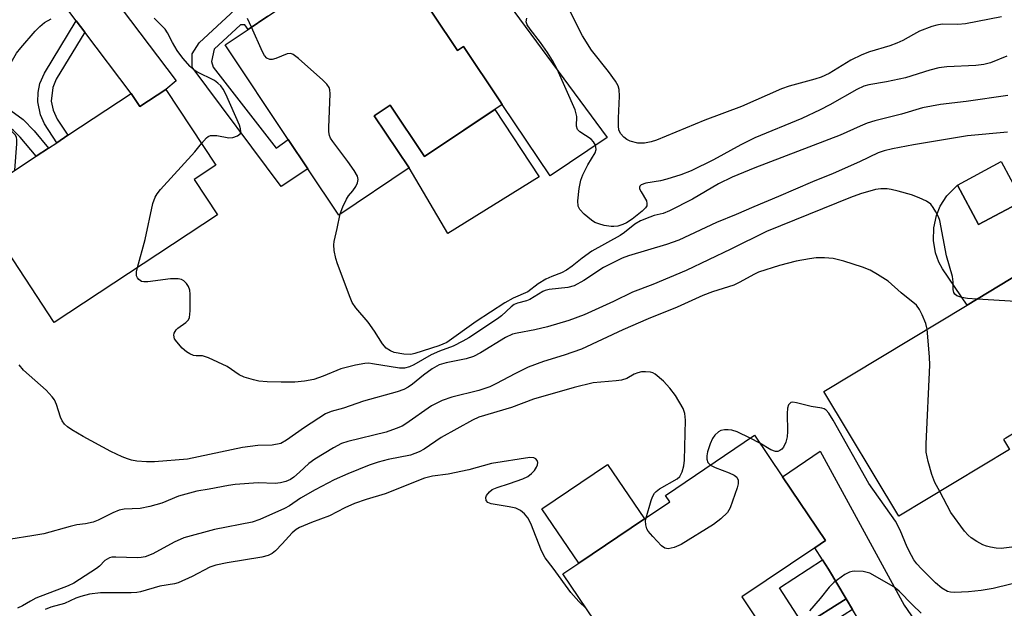
# Model space of a CAD drawing. Units: inches. Extents: x 1279762 to 1285762, y 509452 to 513452.
# Drawn here: x 1282830 to 1283038, y 511347 to 511471 of the extents above; entities that cross this region are included whole.
import ezdxf

# ---------------------------------------------------------------- set-up
doc = ezdxf.new("R2010")
doc.units = ezdxf.units.IN
doc.header["$MEASUREMENT"] = 0
for name, color, linetype in [('BLDG-Footprint', 5, 'Continuous'), ('CULTRL-Pad', 6, 'Continuous'), ('TRANS-Driveway', 251, 'Continuous'), ('TRANS-Non Street Sidewalk', 7, 'Continuous'), ('Undefined', 1, 'Continuous')]:
    doc.layers.add(name, color=color, linetype=linetype)

msp = doc.modelspace()

# ---------------------------------------------------------------- linework, layer by layer
at = {"layer": 'BLDG-Footprint'}
for points, elevation in [([(1282907.07, 511488.31), (1282922.78, 511464.81), (1282924.03, 511465.64), (1282931.72, 511454.14), (1282932.24, 511453.36), (1282915.79, 511442.36), (1282908.52, 511453.23), (1282905.19, 511451.01), (1282912.57, 511439.97), (1282897.68, 511430.02), (1282891.14, 511439.81), (1282887.01, 511445.98), (1282873.65, 511465.97), (1282878.52, 511469.22), (1282882.7, 511472.02), (1282905.69, 511487.39)], 306.01), ([(1282861.17, 511456.56), (1282871.71, 511440.58), (1282867.11, 511437.54), (1282872.04, 511430.07), (1282837.57, 511407.34), (1282820.28, 511433.56), (1282833.74, 511442.43), (1282836.33, 511444.14), (1282838.11, 511445.31), (1282840.46, 511446.86), (1282853.84, 511455.69), (1282855.66, 511452.92)], 303.77), ([(1283042.14, 511432.97), (1283032.89, 511428.02), (1283028.43, 511436.35), (1283037.68, 511441.3), (1283041.72, 511433.75)], 303.08), ([(1283039.39, 511380.47), (1283016.06, 511366.38), (1283000.17, 511392.71), (1283030.44, 511410.99), (1283041.76, 511417.83), (1283056.39, 511393.6), (1283040.95, 511384.28), (1283038.64, 511382.88), (1283038.12, 511382.57)], 300.7), ([(1282981.79, 511339.12), (1282963.54, 511326.79), (1282945.05, 511354.17), (1282948.4, 511356.43), (1282962.27, 511365.8), (1282967.61, 511369.41), (1282966.7, 511370.77), (1282985.53, 511383.49), (1282991.45, 511374.72), (1283000.54, 511361.27), (1282998.26, 511359.73), (1282982.83, 511349.31), (1282987.23, 511342.79), (1282983.99, 511340.61)], 296.9)]:
    msp.add_lwpolyline(points, close=True, dxfattribs=dict(at, elevation=elevation))
at = {"layer": 'CULTRL-Pad'}
for points in [[(1282908.52, 511453.24), (1282915.79, 511442.36), (1282930.66, 511452.31), (1282940.04, 511438.12), (1282920.74, 511426.11), (1282912.57, 511439.97), (1282905.19, 511451.01)], [(1283028.43, 511436.35), (1283032.89, 511428.02), (1283042.14, 511432.97), (1283041.72, 511433.75), (1283042.67, 511434.25), (1283050.05, 511421.77), (1283041.76, 511417.83), (1283030.44, 511410.99), (1283025.24, 511418.64), (1283024.51, 511420.05), (1283023.78, 511422.05), (1283023.33, 511424.66), (1283023.39, 511427.31), (1283023.96, 511429.9), (1283024.77, 511431.86), (1283026.19, 511434.09)], [(1282962.27, 511365.8), (1282948.4, 511356.43), (1282940.62, 511367.95), (1282954.49, 511377.32)], [(1283004.9, 511348.93), (1282995.96, 511343.28), (1282990.79, 511351.27), (1282999.91, 511357.17), (1283001.15, 511355.17)]]:
    msp.add_lwpolyline(points, close=True, dxfattribs=at)
at = {"layer": 'TRANS-Driveway'}
for points in [[(1282903.52, 511490.41), (1282898.88, 511496.87), (1282887.1, 511513.28), (1282899.05, 511521.42), (1282954.42, 511446.38), (1282942.32, 511438.29), (1282932.24, 511453.36), (1282931.72, 511454.14), (1282924.03, 511465.64), (1282922.78, 511464.81), (1282907.07, 511488.31), (1282905.69, 511487.39)], [(1282844.01, 511468.67), (1282842.18, 511471.07), (1282836.39, 511478.71), (1282844.05, 511483.91), (1282863.32, 511458.36), (1282861.17, 511456.56), (1282855.66, 511452.92), (1282853.84, 511455.69)], [(1283024.77, 511336.53), (1283021.45, 511334.37), (1283015.8, 511330.6), (1283006.26, 511346.64), (1283004.9, 511348.93), (1283001.15, 511355.17), (1282999.91, 511357.17), (1282998.26, 511359.73), (1283000.54, 511361.27), (1282991.45, 511374.72), (1282999.4, 511380.09), (1283017.13, 511347.58)]]:
    msp.add_lwpolyline(points, close=True, dxfattribs=at)
at = {"layer": 'TRANS-Non Street Sidewalk'}
msp.add_lwpolyline([(1282882.7, 511472.02), (1282878.52, 511469.22), (1282877.84, 511470.24), (1282876.91, 511470.24), (1282871.37, 511465.05), (1282870.8, 511462.44), (1282871.16, 511461.23), (1282884.46, 511444.18), (1282887.01, 511445.98), (1282891.14, 511439.81), (1282885.52, 511436.06), (1282866.69, 511461.25), (1282866.71, 511464.05), (1282868.21, 511466.38), (1282878.62, 511476.11)], dxfattribs=at)
for points in [[(1282844.01, 511468.67), (1282837.98, 511458.7), (1282837.26, 511456.95), (1282836.93, 511454.07), (1282837.31, 511452.2), (1282838.16, 511450.3), (1282840.46, 511446.87), (1282838.11, 511445.31), (1282835.5, 511449.28), (1282834.64, 511451.17), (1282834.09, 511453.95), (1282834.18, 511455.9), (1282834.52, 511457.78), (1282835.48, 511460.02), (1282842.18, 511471.07)], [(1282810.59, 511461.12), (1282813.28, 511462.95), (1282822.96, 511455.56), (1282828.41, 511452.13), (1282831.03, 511450.22), (1282833.32, 511447.78), (1282836.33, 511444.14), (1282833.74, 511442.43), (1282830.37, 511446.48), (1282828.98, 511447.88), (1282826.45, 511449.73), (1282821.15, 511453.06)], [(1283006.26, 511346.64), (1282997.41, 511341.05), (1282990.9, 511336.93), (1282988.53, 511335.96), (1282987.06, 511335.64), (1282985.81, 511335.77), (1282984.29, 511336.21), (1282983.49, 511336.87), (1282981.79, 511339.12), (1282983.99, 511340.61), (1282985.15, 511339.04), (1282985.71, 511338.63), (1282987.04, 511338.36), (1282988.83, 511338.77), (1282995.96, 511343.28), (1283004.9, 511348.93)]]:
    msp.add_lwpolyline(points, close=True, dxfattribs=at)
at = {"layer": 'Undefined'}
for p, q in [((1283045.62, 511411.43, 302), (1283032.55, 511412.27, 302)), ((1282986.67, 511381.81, 298), (1282984.63, 511382.88, 298))]:
    msp.add_line(p, q, dxfattribs=at)
for points, elevation in [([(1283037.71, 511471.91), (1283030.14, 511470.44), (1283028.48, 511470.31), (1283025.18, 511470.33), (1283024.09, 511470.15), (1283023.03, 511469.85), (1283020.4, 511468.85), (1283019.1, 511468.2), (1283016.87, 511466.88), (1283015.63, 511466.32), (1283014.09, 511465.77), (1283009.8, 511464.5), (1283008.18, 511463.86), (1283005.85, 511462.72), (1283001.29, 511459.95), (1282999.61, 511459.15), (1282998.25, 511458.7), (1282992.85, 511457.23), (1282991.25, 511456.72), (1282982.78, 511452.92), (1282975.02, 511450.07), (1282964.84, 511445.84), (1282963.71, 511445.49), (1282962.29, 511445.21), (1282960.89, 511445.23), (1282959.26, 511445.64), (1282958.55, 511446.01), (1282957.9, 511446.46), (1282957.19, 511447.24), (1282956.87, 511448.01), (1282956.76, 511448.82), (1282956.76, 511450.52), (1282956.98, 511455.17), (1282956.9, 511456.57), (1282956.69, 511457.35), (1282956.16, 511458.31), (1282954.69, 511460.38), (1282951.11, 511464.84), (1282949.17, 511467.88), (1282946.15, 511473.9)], 310), ([(1282829.25, 511439.47), (1282829.69, 511445.07), (1282829.68, 511445.93), (1282829.59, 511446.47), (1282829.34, 511446.96), (1282828.62, 511447.65), (1282825.8, 511449.41), (1282825.23, 511450.01), (1282824.59, 511450.92), (1282824.24, 511451.65), (1282824.12, 511452.44), (1282824.28, 511453.81), (1282824.59, 511454.89), (1282824.98, 511455.68), (1282826.65, 511458.48), (1282828.48, 511462.24), (1282829.62, 511464.21), (1282830.49, 511465.36), (1282833.54, 511468.86), (1282834.49, 511469.88), (1282835.51, 511470.68), (1282836.95, 511471.5)], 302), ([(1282868.71, 511445.13), (1282869.72, 511446.36), (1282870.11, 511446.63), (1282870.59, 511446.79), (1282871.12, 511446.85), (1282871.94, 511446.8), (1282874.43, 511446.34), (1282875.28, 511446.43), (1282876.3, 511446.77), (1282876.84, 511447.21), (1282876.96, 511447.58), (1282876.92, 511448.26), (1282876.7, 511448.99), (1282873.81, 511455.56), (1282873.25, 511456.59), (1282872.75, 511457.3), (1282872.14, 511457.91), (1282871.43, 511458.42), (1282867.72, 511460.26), (1282867.03, 511460.7), (1282866.28, 511461.37), (1282864.76, 511463.16), (1282863.53, 511464.8), (1282862.52, 511466.49), (1282861.47, 511468.55), (1282861, 511469.28), (1282858.69, 511471.63)], 304), ([(1282879.28, 511469.73), (1282878.42, 511471.56)], 306), ([(1283038.88, 511463.58), (1283035.38, 511462.21), (1283034.01, 511461.84), (1283032.31, 511461.59), (1283026.17, 511461.31), (1283024.49, 511461.13), (1283022.6, 511460.65), (1283017.43, 511459), (1283013.4, 511458.13), (1283009.68, 511457.52), (1283008.61, 511457.22), (1283007.12, 511456.53), (1283001.47, 511453.3), (1282999.43, 511452.24), (1282995.52, 511450.41), (1282985.59, 511446.35), (1282982.64, 511444.87), (1282976.89, 511441.71), (1282972.12, 511439.36), (1282969.94, 511438.48), (1282967.03, 511437.57), (1282965.65, 511437.25), (1282962.57, 511436.77), (1282961.61, 511436.4), (1282961.3, 511436.12), (1282961.22, 511435.94), (1282961.25, 511435.56), (1282961.56, 511434.9), (1282962.68, 511432.99), (1282962.81, 511432.48), (1282962.75, 511431.97), (1282962.48, 511431.51), (1282961.78, 511430.84), (1282959.65, 511429.14), (1282958.5, 511428.38), (1282957.71, 511428.04), (1282956.62, 511427.7), (1282955.79, 511427.57), (1282955.21, 511427.58), (1282953.76, 511427.84), (1282952.62, 511428.13), (1282951.8, 511428.45), (1282951.09, 511428.9), (1282949.55, 511430.17), (1282948.59, 511431.17), (1282948.26, 511431.87), (1282948.21, 511432.99), (1282948.51, 511435.66), (1282948.86, 511437.4), (1282949.29, 511438.49), (1282950.28, 511440.61), (1282951.87, 511443.19), (1282952.04, 511443.87), (1282951.92, 511444.78), (1282951.53, 511445.5), (1282950.99, 511446.05), (1282948.61, 511447.57), (1282948.1, 511448.11), (1282947.93, 511448.82), (1282947.96, 511450.86), (1282947.66, 511452.26), (1282943.82, 511460.86), (1282942.85, 511462.64), (1282941.79, 511464.35), (1282940.29, 511466.45), (1282938.1, 511469.26), (1282937.49, 511470.22), (1282937.3, 511470.87), (1282937.39, 511471.61)], 308), ([(1282898.01, 511430.24), (1282898.57, 511431.77), (1282899.31, 511433.39), (1282899.77, 511434.11), (1282900.63, 511435.15), (1282901.28, 511436.08), (1282901.66, 511436.81), (1282901.82, 511437.54), (1282901.63, 511438.25), (1282900.94, 511439.42), (1282899.63, 511441.3), (1282896.42, 511445.55), (1282895.96, 511446.28), (1282895.73, 511446.8), (1282895.59, 511447.63), (1282895.58, 511448.51), (1282895.84, 511455.62), (1282895.77, 511456.47), (1282895.63, 511457), (1282895.17, 511457.68), (1282894.33, 511458.51), (1282889.17, 511463.12), (1282888.03, 511463.97), (1282887.54, 511464.14), (1282886.78, 511464.05), (1282884.37, 511463.06), (1282883.58, 511462.86), (1282883.1, 511462.89), (1282882.49, 511463.18), (1282881.97, 511463.76), (1282881.55, 511464.53), (1282879.28, 511469.73)], 306), ([(1283039.06, 511455.31), (1283030.25, 511454), (1283024.82, 511453.38), (1283021.04, 511452.66), (1283016.58, 511451.34), (1283010.99, 511449.92), (1283009.36, 511449.44), (1283007.87, 511448.83), (1283003.64, 511446.89), (1282985.59, 511440.02), (1282980.84, 511437.99), (1282977.9, 511436.64), (1282972.42, 511433.38), (1282967.56, 511430.89), (1282966.24, 511430.37), (1282964.36, 511429.92), (1282963.38, 511429.6), (1282961.46, 511428.79), (1282960.21, 511428.09), (1282958.07, 511426.33), (1282957.13, 511425.68), (1282951.18, 511422.36), (1282949.12, 511420.88), (1282947.01, 511419.2), (1282945.78, 511418.37), (1282944.76, 511417.83), (1282942.69, 511417.04), (1282941.44, 511416.45), (1282939.79, 511415.45), (1282937.62, 511413.82), (1282934.56, 511412.46), (1282932.79, 511411.47), (1282926.72, 511407.49), (1282920.5, 511403.11), (1282918.8, 511402.39), (1282913.79, 511400.75), (1282912.88, 511400.53), (1282911.45, 511400.6), (1282909.42, 511401), (1282908.6, 511401.3), (1282907.72, 511401.87), (1282906.93, 511402.8), (1282905.22, 511405.49), (1282903.91, 511407.37), (1282901.3, 511410.4), (1282900.54, 511411.54), (1282900.09, 511412.58), (1282897.4, 511419.7), (1282897.05, 511420.82), (1282896.72, 511422.54), (1282896.64, 511423.7), (1282896.72, 511424.44), (1282897.38, 511427.16), (1282898.01, 511430.24)], 306), ([(1283038.99, 511447.52), (1283030.54, 511446.73), (1283019.16, 511444.82), (1283014.68, 511443.99), (1283012.9, 511443.58), (1283011.65, 511443.13), (1283007.73, 511441.28), (1283002.14, 511438.82), (1282997.8, 511437.06), (1282990.62, 511433.93), (1282985.38, 511431.76), (1282981.68, 511430.1), (1282977.52, 511428.43), (1282969.56, 511424.73), (1282966.97, 511423.78), (1282958.94, 511421.41), (1282957.56, 511420.92), (1282953.59, 511418.95), (1282949.49, 511416.18), (1282947.41, 511415.08), (1282946.07, 511414.7), (1282942.11, 511414.26), (1282941.28, 511414.09), (1282940.77, 511413.89), (1282938.06, 511412.15), (1282937.32, 511411.86), (1282935.48, 511411.4), (1282934.78, 511411.09), (1282934.11, 511410.61), (1282932.07, 511408.73), (1282931.21, 511408.06), (1282925.15, 511404.08), (1282923.91, 511403.34), (1282921.88, 511402.29), (1282918.99, 511401.24), (1282917.23, 511400.48), (1282913.56, 511398.36), (1282912.62, 511397.91), (1282911.6, 511397.67), (1282910.49, 511397.65), (1282904.83, 511398.61), (1282904.01, 511398.69), (1282903.17, 511398.65), (1282901.2, 511398.28), (1282898.12, 511397.55), (1282894.36, 511395.97), (1282892.4, 511395.3), (1282890.43, 511394.9), (1282888.43, 511394.67), (1282885.5, 511394.67), (1282882.58, 511394.8), (1282880.83, 511394.94), (1282879.69, 511395.18), (1282877.72, 511395.78), (1282876.64, 511396.22), (1282874.07, 511398), (1282870.18, 511399.86), (1282868.86, 511400.26), (1282867.53, 511400.28), (1282867, 511400.36), (1282866.22, 511400.66), (1282865.48, 511401.1), (1282864.62, 511401.89), (1282863.44, 511403.21), (1282862.98, 511403.89), (1282862.81, 511404.6), (1282862.93, 511405.08), (1282863.3, 511405.76), (1282863.67, 511406.12), (1282865.4, 511407.29), (1282865.9, 511407.88), (1282866.12, 511408.35), (1282866.29, 511409.75), (1282866.3, 511413.29), (1282866.22, 511414.14), (1282865.97, 511414.92), (1282865.51, 511415.57), (1282864.92, 511416.11), (1282864.48, 511416.38), (1282863.74, 511416.57), (1282862.14, 511416.55), (1282857.36, 511415.89), (1282856.5, 511415.88), (1282855.99, 511415.99), (1282855.43, 511416.39), (1282855.15, 511416.77), (1282854.98, 511417.2), (1282854.98, 511418), (1282855.18, 511418.95)], 304), ([(1282855.18, 511418.95), (1282856.81, 511424.82), (1282858.41, 511432.44), (1282858.91, 511433.79), (1282859.34, 511434.51), (1282860.05, 511435.43), (1282867.25, 511443.37), (1282868.71, 511445.13)], 304), ([(1283032.55, 511412.27), (1283030.54, 511412.39), (1283029.36, 511412.56), (1283028.31, 511412.96), (1283027.89, 511413.27), (1283027.64, 511413.62), (1283027.51, 511414.31), (1283027.48, 511415.93), (1283027.35, 511417.06), (1283026.12, 511421.37), (1283024.67, 511428.83), (1283024.39, 511429.66), (1283023.87, 511430.67), (1283023.27, 511431.64), (1283022.76, 511432.29), (1283021.87, 511432.94), (1283020.32, 511433.65), (1283018.69, 511434.26), (1283015.86, 511435.08), (1283014.43, 511435.44), (1283013.59, 511435.56), (1283012.21, 511435.57), (1283011.1, 511435.43), (1283007.95, 511434.53), (1283005.8, 511433.75), (1282988.05, 511426.56), (1282980.53, 511422.79), (1282971.07, 511418.28), (1282964.03, 511415.32), (1282959.76, 511413.73), (1282955.76, 511411.74), (1282949.57, 511408.9), (1282946.33, 511407.72), (1282941.82, 511406.42), (1282939.09, 511405.73), (1282935.39, 511405.08), (1282934.41, 511404.82), (1282932.94, 511404.13), (1282927.63, 511400.87), (1282926.16, 511400.11), (1282924.63, 511399.61), (1282920.36, 511398.78), (1282918.89, 511398.35), (1282917.42, 511397.53), (1282915.59, 511396.18), (1282913.28, 511394.3), (1282912.36, 511393.68), (1282911.4, 511393.16), (1282910.03, 511392.68), (1282902.93, 511390.7), (1282898.72, 511389.23), (1282896.1, 511388.47), (1282894.89, 511387.98), (1282890.44, 511385.14), (1282886.64, 511382.43), (1282885.41, 511381.77), (1282883.58, 511381.38), (1282880.62, 511381.34), (1282877.37, 511380.92), (1282865.74, 511378.42), (1282858.78, 511377.89), (1282857.04, 511377.86), (1282855.02, 511378.04), (1282853.88, 511378.23), (1282853.04, 511378.48), (1282851.94, 511378.93), (1282849.53, 511380.08), (1282843.7, 511383.24), (1282841.26, 511384.61), (1282840.34, 511385.25), (1282839.72, 511385.82), (1282839.23, 511386.51), (1282838.91, 511387.28), (1282838.07, 511389.96), (1282837.59, 511390.95), (1282837.13, 511391.6), (1282835.83, 511393.01), (1282831.05, 511397.26), (1282830.13, 511398.39)], 302), ([(1283021.99, 511405.89), (1283021.7, 511407.12), (1283020.97, 511408.96), (1283020.41, 511410.09), (1283019.73, 511411), (1283016.52, 511413.56), (1283013.75, 511416.03), (1283011.5, 511417.48), (1283009.96, 511418.37), (1283008.32, 511419.01), (1283004.39, 511420.24), (1283002.12, 511420.81), (1283000.34, 511420.94), (1282998.56, 511420.94), (1282997.15, 511420.77), (1282994.34, 511420.28), (1282990.82, 511419.39), (1282986.35, 511417.93), (1282985.36, 511417.46), (1282982.42, 511415.8), (1282981.16, 511415.18), (1282976.63, 511413.78), (1282974.62, 511413.02), (1282969.21, 511410.53), (1282963.09, 511408.08), (1282957.71, 511405.76), (1282948.99, 511401.71), (1282945.33, 511400.41), (1282940.95, 511399.09), (1282937.68, 511397.88), (1282935, 511396.55), (1282930.88, 511394.32), (1282929.61, 511393.73), (1282927.3, 511392.96), (1282921.57, 511391.53), (1282919.51, 511390.8), (1282917.25, 511389.68), (1282911.85, 511385.87), (1282911.09, 511385.44), (1282909.82, 511384.88), (1282907.68, 511384.12), (1282899.6, 511382.15), (1282898.27, 511381.71), (1282896.54, 511380.81), (1282892.61, 511378.43), (1282891.37, 511377.5), (1282889.41, 511375.67), (1282888.16, 511374.62), (1282887.49, 511374.17), (1282886.49, 511373.73), (1282885.39, 511373.45), (1282884.25, 511373.29), (1282880.69, 511373.46), (1282875.82, 511373.05), (1282874.41, 511372.86), (1282870.31, 511372.06), (1282867.73, 511371.68), (1282863.84, 511370.64), (1282860.29, 511369.17), (1282857.77, 511368.4), (1282855.74, 511368.03), (1282852.37, 511367.84), (1282851.29, 511367.65), (1282849.97, 511367.12), (1282846.86, 511365.57), (1282845.8, 511365.15), (1282844.19, 511364.76), (1282842.37, 511364.53), (1282840.93, 511364.22), (1282835.34, 511362.68), (1282832.84, 511362.2), (1282828.42, 511361.55)], 300), ([(1283024.66, 511371.57), (1283023.66, 511373.53), (1283023.02, 511375.16), (1283022.24, 511377.96), (1283021.83, 511379.94), (1283021.82, 511381.69), (1283022.6, 511398.26), (1283022.53, 511400.05), (1283021.99, 511405.89)], 300), ([(1282962.62, 511366.03), (1282963.68, 511369.68), (1282964, 511370.5), (1282964.42, 511371.22), (1282964.78, 511371.62), (1282965.47, 511372.14), (1282969.18, 511374.27), (1282969.77, 511374.8), (1282970.27, 511375.73), (1282970.63, 511377.05), (1282970.74, 511378.21), (1282970.93, 511386.66), (1282970.84, 511388.06), (1282970.47, 511389.13), (1282968.82, 511391.92), (1282967.64, 511393.47), (1282966.31, 511394.9), (1282964.52, 511396.36), (1282964.04, 511396.64), (1282963.53, 511396.82), (1282962.48, 511396.92), (1282961.67, 511396.87), (1282960.89, 511396.71), (1282960.1, 511396.36), (1282958.57, 511395.51), (1282957.44, 511395.12), (1282956.3, 511394.96), (1282951.42, 511394.55), (1282947.44, 511393.61), (1282938.84, 511391.08), (1282934.17, 511389.38), (1282927.3, 511387.31), (1282925.93, 511386.67), (1282919.33, 511383.01), (1282915.72, 511380.56), (1282914.7, 511379.98), (1282912.82, 511379.31), (1282908.1, 511378.35), (1282905.99, 511377.79), (1282904.12, 511377.13), (1282899.59, 511375.36), (1282896.72, 511374.06), (1282892.73, 511371.95), (1282889.58, 511370.19), (1282887.25, 511368.6), (1282886.24, 511368.03), (1282881.01, 511365.66), (1282879.38, 511365.14), (1282871.42, 511363.59), (1282864.98, 511361.83), (1282862.94, 511360.92), (1282858.42, 511358.41), (1282856.8, 511357.82), (1282855.96, 511357.64), (1282855.1, 511357.58), (1282850.55, 511357.75), (1282849.75, 511357.71), (1282849.23, 511357.58), (1282848.28, 511357.05), (1282847.14, 511355.84), (1282846.51, 511355.34), (1282841.72, 511352.24), (1282840.5, 511351.69), (1282833.66, 511349.03), (1282832.54, 511348.46), (1282830.87, 511347.43), (1282829.83, 511346.92)], 298), ([(1283043.12, 511352.86), (1283035.98, 511351.12), (1283033.4, 511350.69), (1283030.77, 511350.42), (1283027.79, 511350.29), (1283026.92, 511350.35), (1283026.3, 511350.5), (1283025.11, 511351.14), (1283023.76, 511352.3), (1283020.8, 511355.24), (1283019.84, 511356.32), (1283019.23, 511357.14), (1283018.68, 511358.06), (1283017.78, 511359.85), (1283016.28, 511363.42), (1283015.3, 511365.32), (1283009.72, 511373.29), (1283002.13, 511386.67), (1283001.21, 511388.16), (1283000.67, 511388.78), (1283000.24, 511389.05), (1282999.76, 511389.21), (1282997.47, 511389.55), (1282994.42, 511390.35), (1282993.65, 511390.45), (1282993.21, 511390.38), (1282992.74, 511389.94), (1282992.51, 511389.23), (1282992.44, 511388.11), (1282992.5, 511384.31), (1282992.44, 511383.15), (1282992.16, 511382.03), (1282991.64, 511381), (1282991.28, 511380.57), (1282990.87, 511380.24), (1282990.45, 511380.07), (1282989.99, 511380.07), (1282989.01, 511380.44), (1282986.67, 511381.81)], 298), ([(1282984.63, 511382.88), (1282981.85, 511384.23), (1282980.77, 511384.56), (1282979.97, 511384.64), (1282979.17, 511384.63), (1282978.41, 511384.47), (1282977.94, 511384.21), (1282977.12, 511383.47), (1282976.63, 511382.78), (1282976.15, 511381.7), (1282975.58, 511380.01), (1282975.43, 511379.17), (1282975.47, 511378.42), (1282975.7, 511377.74), (1282976.21, 511377.19)], 298), ([(1282949.95, 511346.91), (1282948.43, 511348.34), (1282946.71, 511350.28), (1282942.97, 511355.39), (1282941.28, 511357.56), (1282940.51, 511359.08), (1282938.3, 511364.84), (1282937.61, 511366.01), (1282936.94, 511366.86), (1282936.08, 511367.57), (1282935.08, 511368.07), (1282933.72, 511368.37), (1282929.86, 511368.97), (1282929.21, 511369.26), (1282928.85, 511369.71), (1282928.76, 511370.32), (1282928.91, 511370.74), (1282929.52, 511371.52), (1282930.13, 511372), (1282931.19, 511372.47), (1282933.74, 511373.27), (1282936.56, 511374.28), (1282937.6, 511374.79), (1282938.44, 511375.42), (1282939.03, 511376.06), (1282939.5, 511376.76), (1282939.71, 511377.23), (1282939.77, 511377.71), (1282939.63, 511378.17), (1282939.35, 511378.53), (1282938.91, 511378.72), (1282938.04, 511378.75), (1282929.94, 511377.51), (1282925.19, 511376.18), (1282920.82, 511375.28), (1282917.51, 511374.85), (1282915.82, 511374.39), (1282907.5, 511371.1), (1282903.48, 511369.92), (1282901.04, 511369.05), (1282898.94, 511368.16), (1282895.74, 511366.43), (1282891.92, 511365.08), (1282889.36, 511363.99), (1282888.65, 511363.57), (1282887.82, 511362.89), (1282885.74, 511360.52), (1282884.3, 511359.07), (1282883.63, 511358.53), (1282882.79, 511358.09), (1282881.43, 511357.74), (1282874.09, 511356.56), (1282871.74, 511356.06), (1282870.45, 511355.58), (1282866.73, 511353.66), (1282863.76, 511352.33), (1282863, 511352.12), (1282859.85, 511351.58), (1282855.78, 511350.37), (1282855.02, 511350.24), (1282853.84, 511350.17), (1282847.34, 511350.2), (1282845, 511349.89), (1282843.15, 511349.41), (1282842.14, 511349.05), (1282839.72, 511347.94), (1282836.85, 511347.18), (1282835.66, 511346.66)], 296), ([(1282976.21, 511377.19), (1282977.19, 511376.69), (1282980.2, 511375.54), (1282981.22, 511375.07), (1282981.83, 511374.6), (1282982.1, 511373.99), (1282982.06, 511373.2), (1282981.85, 511372.37), (1282980.4, 511368.16), (1282979.84, 511367.18), (1282978.43, 511365.84), (1282976.84, 511364.64), (1282970.06, 511360.37), (1282968.57, 511359.75), (1282967.27, 511359.5), (1282966.55, 511359.64), (1282965.89, 511360.12), (1282964.03, 511362.08), (1282963.08, 511363.23), (1282962.8, 511363.72), (1282962.57, 511364.54), (1282962.53, 511365.4), (1282962.62, 511366.03)], 298), ([(1283044.33, 511360.39), (1283037.64, 511359.59), (1283036.58, 511359.63), (1283035.42, 511359.83), (1283034.56, 511360.03), (1283033.75, 511360.33), (1283032.5, 511361.04), (1283031.31, 511361.84), (1283030.65, 511362.38), (1283029.89, 511363.23), (1283027, 511367.18), (1283024.66, 511371.57)], 300), ([(1283020.75, 511345.91), (1283018.89, 511347.63), (1283016.09, 511350.52), (1283014.96, 511351.43), (1283009.89, 511354.33), (1283009.36, 511354.51), (1283008.49, 511354.67), (1283006.73, 511354.78), (1283006.17, 511354.73), (1283005.63, 511354.58), (1283004.64, 511354.05), (1283002.28, 511352.37), (1283001.28, 511351.36), (1282999.42, 511349.01), (1282997.18, 511346.39)], 296)]:
    msp.add_lwpolyline(points, dxfattribs=dict(at, elevation=elevation))

doc.saveas('drawing.dxf')
